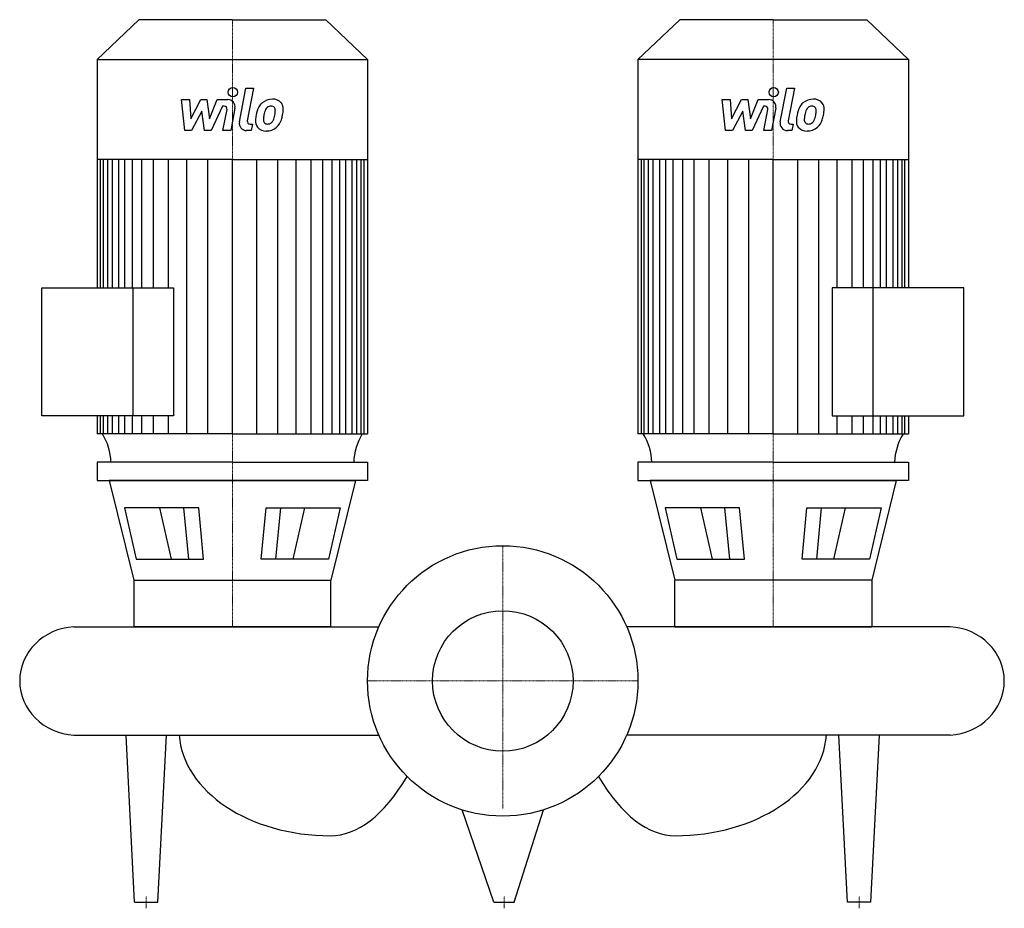
# Model space of a CAD drawing. Extents: x -393 to 408, y -185 to 538.
import ezdxf

# ---------------------------------------------------------------- set-up
doc = ezdxf.new("R2010")
doc.units = 0
doc.linetypes.add('DASHDOT', pattern=[1, 0.5, -0.25, 0, -0.25])
doc.layers.get('0').update_dxf_attribs({"color": 124})
doc.layers.add('CP_AXIS', color=143, linetype='DASHDOT', lineweight=18)
doc.layers.add('CP_DETAL', color=33, linetype='Continuous')
doc.layers.add('cp_hidde', color=203, linetype='Continuous')

msp = doc.modelspace()

# ---------------------------------------------------------------- linework, layer by layer
for p, q in [((-296.08, 538), (-330, 505.69)), ((-220, 538), (-296.08, 538)), ((-220, 538), (-143.92, 538)), ((-143.92, 538), (-110, 505.69)), ((143.92, 538), (110, 505.69)), ((220, 538), (143.92, 538)), ((220, 538), (296.08, 538)), ((296.08, 538), (330, 505.69)), ((-330, 505.69), (-330, 319.72)), ((-330, 505.69), (-220, 505.69)), ((-220, 505.69), (-110, 505.69)), ((-110, 505.69), (-110, 201.08)), ((220, 505.69), (110, 505.69)), ((110, 505.69), (110, 201.08)), ((330, 505.69), (220, 505.69)), ((330, 505.69), (330, 319.72)), ((-220, 424.35), (-330, 424.35)), ((-220, 424.35), (-110, 424.35)), ((220, 424.35), (110, 424.35)), ((220, 424.35), (330, 424.35)), ((-375, 319.72), (-267.97, 319.72)), ((-375, 215.7), (-375, 319.72)), ((-300.91, 319.72), (-300.91, 215.7)), ((-267.97, 319.72), (-267.97, 215.7)), ((267.97, 319.72), (267.97, 215.7)), ((375, 319.72), (267.97, 319.72)), ((300.91, 319.72), (300.91, 215.7)), ((375, 215.7), (375, 319.72)), ((-267.97, 215.7), (-375, 215.7)), ((-330, 215.7), (-330, 201.08)), ((267.97, 215.7), (375, 215.7)), ((330, 215.7), (330, 201.08)), ((-220, 201.08), (-330, 201.08)), ((-220, 201.08), (-110, 201.08)), ((220, 201.08), (110, 201.08)), ((220, 201.08), (330, 201.08)), ((-220, 178), (-330, 178)), ((-330, 178), (-330, 163.05)), ((-220, 178), (-110, 178)), ((-110, 178), (-110, 163.05)), ((220, 178), (110, 178)), ((110, 178), (110, 163.05)), ((220, 178), (330, 178)), ((330, 178), (330, 163.05)), ((-330, 163.05), (-220, 163.05)), ((-220, 163.05), (-320.13, 163.05)), ((-320.13, 163.05), (-300.11, 81.98)), ((-220, 163.05), (-119.87, 163.05)), ((-110, 163.05), (-220, 163.05)), ((-119.87, 163.05), (-139.89, 81.98)), ((110, 163.05), (220, 163.05)), ((220, 163.05), (119.87, 163.05)), ((119.87, 163.05), (139.89, 81.98)), ((220, 163.05), (320.13, 163.05)), ((330, 163.05), (220, 163.05)), ((320.13, 163.05), (300.11, 81.98)), ((-247.39, 140.78), (-307.81, 140.78)), ((-307.81, 140.78), (-298.3, 99.11)), ((-243.45, 99.11), (-247.39, 140.78)), ((-196.55, 99.11), (-192.61, 140.78)), ((-192.61, 140.78), (-132.19, 140.78)), ((-132.19, 140.78), (-141.7, 99.11)), ((132.19, 140.78), (141.7, 99.11)), ((192.61, 140.78), (132.19, 140.78)), ((196.55, 99.11), (192.61, 140.78)), ((243.45, 99.11), (247.39, 140.78)), ((247.39, 140.78), (307.81, 140.78)), ((307.81, 140.78), (298.3, 99.11)), ((-298.3, 99.11), (-243.45, 99.11)), ((-141.7, 99.11), (-196.55, 99.11)), ((141.7, 99.11), (196.55, 99.11)), ((298.3, 99.11), (243.45, 99.11)), ((-300.11, 81.98), (-139.89, 81.98)), ((-300.11, 81.98), (-300.11, 44)), ((-139.89, 44), (-139.89, 81.98)), ((139.89, 44), (139.89, 81.98)), ((300.11, 81.98), (139.89, 81.98)), ((300.11, 81.98), (300.11, 44)), ((-349, 44), (-100.82, 44)), ((-139.89, 44), (-300.11, 44)), ((364, 44), (100.82, 44)), ((139.89, 44), (300.11, 44)), ((-349, -44), (-100.82, -44)), ((-299.49, -180), (-306.5, -44)), ((-280.51, -180), (-273.5, -44)), ((364, -44), (100.82, -44)), ((280.51, -180), (273.5, -44)), ((299.49, -180), (306.5, -44)), ((-7.19, -180), (-33, -104.93)), ((9.31, -180), (33, -104.93)), ((-299.49, -180), (-280.51, -180)), ((-7.19, -180), (9.31, -180)), ((299.49, -180), (280.51, -180))]:
    msp.add_line(p, q)
msp.add_circle((0, 0), 110)
for centre, major_axis, ratio, start_param, end_param in [((-369.17, 176.68), (-50.43, 0), 0.952448, -3.11421, -2.608917), ((-70.83, 176.68), (-50.43, 0), 0.952448, -0.532676, -0.027383), ((70.83, 176.68), (-50.43, 0), 0.952448, -3.11421, -2.608917), ((369.17, 176.68), (-50.43, 0), 0.952448, -0.532676, -0.027383), ((-346.3, 0), (-46.7, 0), 0.94383, -1.513022, 0.000001), ((361.3, 0), (-46.7, 0), 0.94383, 3.141591, 4.654615), ((-346.3, 0), (-46.7, 0), 0.94383, -0.000001, 1.513022), ((361.3, 0), (-46.7, 0), 0.94383, 1.62857, 3.141594), ((-140.19, -39.92), (-123.2, 0), 0.698685, 0.047362, 1.570796), ((140.19, -39.92), (-123.2, 0), 0.698685, 1.570796, 3.094231), ((-140.19, 223.82), (0, 349.82), 0.352173, 3.141593, 3.672935), ((140.19, 223.82), (0, 349.82), 0.352173, 2.61025, 3.141593)]:
    msp.add_ellipse(centre, major_axis=major_axis, ratio=ratio, start_param=start_param, end_param=end_param)
at = {"layer": 'CP_AXIS'}
for p, q in [((-220, 538), (-220, 44)), ((220, 538), (220, 44)), ((0, 110), (0, -103.92)), ((110, 0), (-110, 0)), ((-290, -185), (-290, -175)), ((1.06, -185), (1.06, -175)), ((290, -185), (290, -175))]:
    msp.add_line(p, q, dxfattribs=at)
at = {"layer": 'CP_DETAL'}
for p, q in [((-214.31, 454.87), (-208.98, 482.31)), ((-208.98, 482.31), (-202.67, 482.31)), ((-202.67, 482.31), (-207.83, 455.75)), ((225.69, 454.87), (231.02, 482.31)), ((231.02, 482.31), (237.33, 482.31)), ((237.33, 482.31), (232.17, 455.75)), ((-261.41, 473.03), (-254.89, 473.03)), ((-258.74, 447.73), (-261.41, 473.03)), ((-254.89, 473.03), (-253.85, 457.39)), ((-253.85, 457.39), (-245.67, 473.03)), ((-245.67, 473.03), (-240.73, 473.03)), ((-240.73, 473.03), (-238.57, 457.39)), ((-238.57, 457.39), (-232.25, 473.03)), ((-232.25, 473.03), (-223.77, 473.05)), ((178.59, 473.03), (185.11, 473.03)), ((181.26, 447.73), (178.59, 473.03)), ((185.11, 473.03), (186.15, 457.39)), ((186.15, 457.39), (194.33, 473.03)), ((194.33, 473.03), (199.27, 473.03)), ((199.27, 473.03), (201.43, 457.39)), ((201.43, 457.39), (207.75, 473.03)), ((207.75, 473.03), (216.23, 473.05)), ((-228.03, 467.7), (-237.12, 447.73)), ((-226.55, 467.7), (-228.03, 467.7)), ((-227.67, 447.71), (-224.34, 465.02)), ((-217.86, 465.92), (-221.36, 447.71)), ((211.97, 467.7), (202.88, 447.73)), ((213.45, 467.7), (211.97, 467.7)), ((212.33, 447.71), (215.66, 465.02)), ((222.14, 465.92), (218.64, 447.71)), ((-244.84, 463.61), (-253.22, 447.73)), ((-242.64, 447.73), (-244.84, 463.61)), ((195.16, 463.61), (186.78, 447.73)), ((197.36, 447.73), (195.16, 463.61)), ((-205.62, 453.07), (-203.69, 453.07)), ((-203.69, 453.07), (-204.73, 447.73)), ((234.38, 453.07), (236.31, 453.07)), ((236.31, 453.07), (235.27, 447.73)), ((-253.22, 447.73), (-258.74, 447.73)), ((-237.12, 447.73), (-242.64, 447.73)), ((-221.36, 447.71), (-227.67, 447.71)), ((-204.73, 447.73), (-208.42, 447.73)), ((186.78, 447.73), (181.26, 447.73)), ((202.88, 447.73), (197.36, 447.73)), ((218.64, 447.71), (212.33, 447.71)), ((235.27, 447.73), (231.58, 447.73)), ((-327.2, 319.72), (-327.2, 424.35)), ((-324.92, 319.72), (-324.92, 424.35)), ((-321.34, 319.72), (-321.34, 424.35)), ((-317.53, 319.72), (-317.53, 424.35)), ((-312.25, 319.72), (-312.25, 424.35)), ((-307.37, 319.72), (-307.37, 424.35)), ((-301.28, 319.72), (-301.28, 424.35)), ((-293.56, 319.72), (-293.56, 424.35)), ((-284.21, 319.72), (-284.21, 424.35)), ((-272.02, 319.72), (-272.02, 424.35)), ((-256.99, 201.08), (-256.99, 424.11)), ((-239.93, 201.08), (-239.93, 424.35)), ((-220, 201.08), (-220, 424.35)), ((-220, 201.08), (-220, 424.35)), ((-220, 201.08), (-220, 424.35)), ((-220, 201.08), (-220, 424.35)), ((-200.07, 201.08), (-200.07, 424.35)), ((-183.01, 201.08), (-183.01, 424.11)), ((-167.98, 201.08), (-167.98, 424.35)), ((-155.79, 201.08), (-155.79, 424.35)), ((-146.44, 201.08), (-146.44, 424.35)), ((-138.72, 201.08), (-138.72, 424.35)), ((-132.63, 201.08), (-132.63, 424.35)), ((-127.75, 201.08), (-127.75, 424.35)), ((-122.47, 201.08), (-122.47, 424.35)), ((-118.66, 201.08), (-118.66, 424.35)), ((-115.08, 201.08), (-115.08, 424.35)), ((-112.8, 201.08), (-112.8, 424.35)), ((112.8, 201.08), (112.8, 424.35)), ((115.08, 201.08), (115.08, 424.35)), ((118.66, 201.08), (118.66, 424.35)), ((122.47, 201.08), (122.47, 424.35)), ((127.75, 201.08), (127.75, 424.35)), ((132.63, 201.08), (132.63, 424.35)), ((138.72, 201.08), (138.72, 424.35)), ((146.44, 201.08), (146.44, 424.35)), ((155.79, 201.08), (155.79, 424.35)), ((167.98, 201.08), (167.98, 424.35)), ((183.01, 201.08), (183.01, 424.11)), ((200.07, 201.08), (200.07, 424.35)), ((220, 201.08), (220, 424.35)), ((220, 201.08), (220, 424.35)), ((220, 201.08), (220, 424.35)), ((220, 201.08), (220, 424.35)), ((239.93, 201.08), (239.93, 424.35)), ((256.99, 201.08), (256.99, 424.11)), ((272.02, 319.72), (272.02, 424.35)), ((284.21, 319.72), (284.21, 424.35)), ((293.56, 319.72), (293.56, 424.35)), ((301.28, 319.72), (301.28, 424.35)), ((307.37, 319.72), (307.37, 424.35)), ((312.25, 319.72), (312.25, 424.35)), ((317.53, 319.72), (317.53, 424.35)), ((321.34, 319.72), (321.34, 424.35)), ((324.92, 319.72), (324.92, 424.35)), ((327.2, 319.72), (327.2, 424.35)), ((-327.2, 201.08), (-327.2, 215.7)), ((-324.92, 201.08), (-324.92, 215.7)), ((-321.34, 201.08), (-321.34, 215.7)), ((-317.53, 201.08), (-317.53, 215.7)), ((-312.25, 201.08), (-312.25, 215.7)), ((-307.37, 201.08), (-307.37, 215.7)), ((-301.28, 201.08), (-301.28, 215.7)), ((-293.56, 201.08), (-293.56, 215.7)), ((-284.21, 201.08), (-284.21, 215.7)), ((-272.02, 201.08), (-272.02, 215.7)), ((272.02, 201.08), (272.02, 215.7)), ((284.21, 201.08), (284.21, 215.7)), ((293.56, 201.08), (293.56, 215.7)), ((301.28, 201.08), (301.28, 215.7)), ((307.37, 201.08), (307.37, 215.7)), ((312.25, 201.08), (312.25, 215.7)), ((317.53, 201.08), (317.53, 215.7)), ((321.34, 201.08), (321.34, 215.7)), ((324.92, 201.08), (324.92, 215.7)), ((327.2, 201.08), (327.2, 215.7)), ((-269.42, 99.11), (-278.94, 140.78)), ((-255.41, 99.11), (-259.35, 140.78)), ((-184.59, 99.11), (-180.65, 140.78)), ((-170.58, 99.11), (-161.06, 140.78)), ((170.58, 99.11), (161.06, 140.78)), ((184.59, 99.11), (180.65, 140.78)), ((255.41, 99.11), (259.35, 140.78)), ((269.42, 99.11), (278.94, 140.78))]:
    msp.add_line(p, q, dxfattribs=at)
for centre in [(-219.58, 478.98), (220.42, 478.98)]:
    msp.add_circle(centre, 3.75, dxfattribs=at)
for centre, radius, start, end in [((-223.76, 467.05), 6, 349.14628, 90.1097), ((-187.54, 460.77), 12.56, 89.32867, 131.19838), ((-186.82, 464.63), 8.71, 39.86254, 93.78775), ((216.24, 467.05), 6, 349.14628, 90.1097), ((252.46, 460.77), 12.56, 89.32867, 131.19838), ((253.18, 464.63), 8.71, 39.86254, 93.78775), ((-226.55, 465.45), 2.25, 349.12824, 90.03612), ((-178.69, 456.97), 22.17, 153.11154, 171.0742), ((-188.16, 461.25), 11.79, 130.4936, 150.86472), ((-187.05, 461.5), 6.8, 132.32247, 168.54459), ((-188.6, 463), 4.65, 88.6944, 130.59674), ((-188.4, 463.4), 4.24, 69.364, 91.28334), ((-187.93, 464.77), 2.79, 38.89188, 68.62272), ((-188.81, 464.31), 3.78, 358.4755, 35.93303), ((-186.26, 465.61), 7.67, 357.21753, 36.91765), ((-204.06, 465.79), 25.46, 347.78458, 358.75865), ((213.45, 465.45), 2.25, 349.12824, 90.03612), ((261.31, 456.97), 22.17, 153.11154, 171.0742), ((251.84, 461.25), 11.79, 130.4936, 150.86472), ((252.95, 461.5), 6.8, 132.32247, 168.54459), ((251.4, 463), 4.65, 88.6944, 130.59674), ((251.6, 463.4), 4.24, 69.364, 91.28334), ((252.07, 464.77), 2.79, 38.89188, 68.62272), ((251.19, 464.31), 3.78, 358.4755, 35.93303), ((253.74, 465.61), 7.67, 357.21753, 36.91765), ((235.94, 465.79), 25.46, 347.78458, 358.75865), ((-171.17, 454.33), 30.04, 168.33329, 176.52588), ((-190.8, 456.54), 3.96, 173.0647, 215.67225), ((-172.96, 455.82), 21.81, 167.85106, 176.83157), ((-160.5, 453.95), 34.39, 165.01044, 169.18658), ((-204.2, 463.69), 19.05, 336.53024, 350.06328), ((-209.13, 464.85), 24.1, 349.37609, 358.47941), ((-215.71, 467.4), 37.19, 343.06336, 349.16054), ((268.83, 454.33), 30.04, 168.33329, 176.52588), ((249.2, 456.54), 3.96, 173.0647, 215.67225), ((267.04, 455.82), 21.81, 167.85106, 176.83157), ((279.5, 453.95), 34.39, 165.01044, 169.18658), ((235.8, 463.69), 19.05, 336.53024, 350.06328), ((230.87, 464.85), 24.1, 349.37609, 358.47941), ((224.29, 467.4), 37.19, 343.06336, 349.16054), ((-208.42, 453.73), 6, 169.00415, 270), ((-205.62, 455.32), 2.25, 169.00415, 270), ((-193.34, 455.25), 7.86, 173.44296, 216.79019), ((-193.05, 455.9), 8.49, 219.11758, 274.24105), ((-191.58, 456.3), 3.19, 220.25404, 274.7357), ((-192.35, 460.33), 12.89, 269.67378, 310.63898), ((-192.14, 464.25), 11.16, 274.18455, 282.23013), ((-191.15, 457.78), 4.65, 287.23719, 310.2783), ((-191.9, 458.54), 5.71, 311.13806, 334.81622), ((-192.18, 460.01), 12.54, 311.00226, 344.05833), ((231.58, 453.73), 6, 169.00415, 270), ((234.38, 455.32), 2.25, 169.00415, 270), ((246.66, 455.25), 7.86, 173.44296, 216.79019), ((246.95, 455.9), 8.49, 219.11758, 274.24105), ((248.42, 456.3), 3.19, 220.25404, 274.7357), ((247.65, 460.33), 12.89, 269.67378, 310.63898), ((247.86, 464.25), 11.16, 274.18455, 282.23013), ((248.85, 457.78), 4.65, 287.23719, 310.2783), ((248.1, 458.54), 5.71, 311.13806, 334.81622), ((247.82, 460.01), 12.54, 311.00226, 344.05833)]:
    msp.add_arc(centre, radius, start, end, dxfattribs=at)
at = {"layer": 'cp_hidde'}
msp.add_circle((0, 0), 57.15, dxfattribs=at)

doc.saveas('drawing.dxf')
